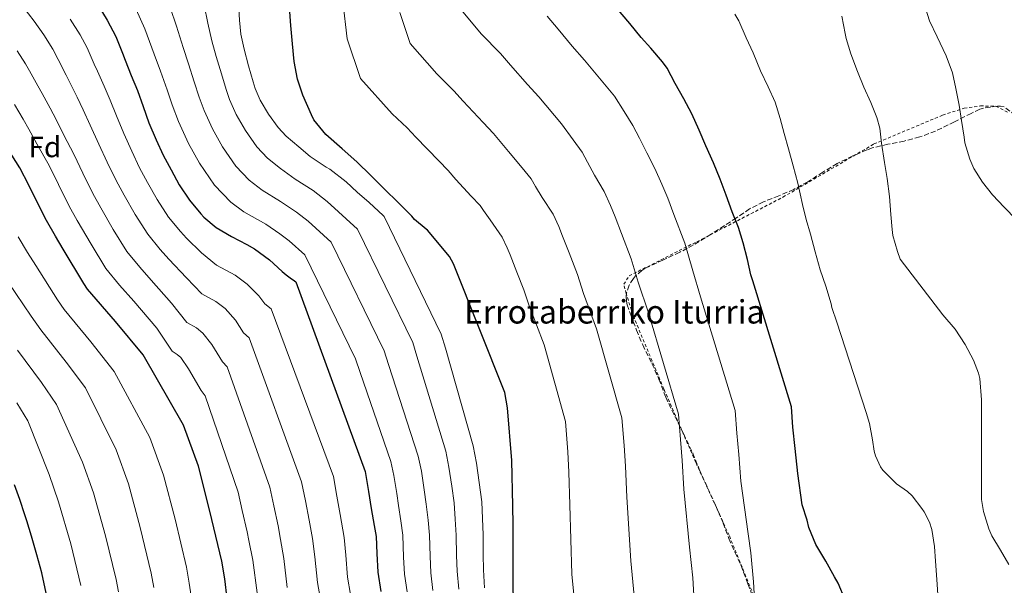
# Model space of a CAD drawing. Units: metres. Extents: x 610413 to 613862, y 4757082 to 4759451.
# Drawn here: x 610964 to 611300, y 4758717 to 4758910 of the extents above; entities that cross this region are included whole.
import ezdxf
from ezdxf.enums import TextEntityAlignment as Align

# ---------------------------------------------------------------- set-up
doc = ezdxf.new("R2010")
doc.units = ezdxf.units.M
doc.header["$MEASUREMENT"] = 0
doc.linetypes.add('DGN Style 2', pattern=[1.739922, 1.043953, -0.695969])
doc.linetypes.add('DGN Style 3', pattern=[2.435891, 1.739922, -0.695969])
for name, color, linetype, lineweight in [('Curva de nivel directora', 30, 'Continuous', 30), ('Curva de nivel intermedia', 30, 'Continuous', 0), ('Etiqueta de zona arbolada', 92, 'Continuous', 0), ('Tela metálica o alambrada', 7, 'DGN Style 2', 0), ('Texto de Fuente', 4, 'Continuous', 0), ('Zona arbolada', 92, 'DGN Style 3', 0)]:
    doc.layers.add(name, color=color, linetype=linetype, lineweight=lineweight)
doc.styles.add('Style-Arial', font='arial.ttf')

msp = doc.modelspace()

# ---------------------------------------------------------------- linework, layer by layer
at = {"layer": 'Curva de nivel directora', "color": 30, "linetype": 'Continuous', "lineweight": 30, "flags": 128}
for points, elevation in [([(610990.01, 4758916.06), (610993.56, 4758910.17), (610996.51, 4758904.65), (610998.81, 4758898.91), (610999.74, 4758896.51), (611001.8, 4758891.34), (611003.91, 4758886.11), (611005.85, 4758880.67), (611007.79, 4758875.13), (611010.3, 4758869.26), (611012.67, 4758864.06), (611015.39, 4758859.05), (611018.15, 4758853.93), (611021.69, 4758848.7), (611025.53, 4758844.01), (611026.59, 4758842.81), (611030.83, 4758839.28), (611035.99, 4758836.22), (611041.27, 4758833.48), (611043.85, 4758832.08), (611049.02, 4758828.3), (611053.39, 4758824.33), (611054.66, 4758823.1), (611056.52, 4758821.74), (611057.14, 4758821.42), (611058.07, 4758820.72), (611081.69, 4758755.95), (611082.81, 4758749.13), (611083.7, 4758743.26), (611084.79, 4758737.47), (611085.46, 4758733.71), (611085.64, 4758727.93), (611085.99, 4758721.5), (611087.11, 4758714.94)], 650), ([(611132.36, 4758711.45), (611132.28, 4758717.56), (611132.28, 4758724.09), (611132.28, 4758731.5), (611132.3, 4758737.68), (611132.12, 4758744.14), (611131.83, 4758759.71), (611130.3, 4758777.72), (611129.42, 4758782.91), (611111.88, 4758826.86), (611110.49, 4758829.39), (611103.02, 4758838.44), (611102.51, 4758838.8), (611098.59, 4758842.11), (611097.63, 4758843.18), (611092.83, 4758847.98), (611088.43, 4758852.28), (611083.67, 4758857.12), (611078.87, 4758861.79), (611073.83, 4758866.24), (611068.3, 4758871.1), (611064.22, 4758876.17), (611063.34, 4758877.79), (611060.39, 4758884.52), (611058.62, 4758890.01), (611057.45, 4758896.03), (611056.83, 4758902.12), (611056.33, 4758908.36), (611055.8, 4758914.68)], 625), ([(611245.75, 4758712.01), (611243.35, 4758717.76), (611242.07, 4758719.96), (611239.13, 4758725.28), (611235.75, 4758730.97), (611233.26, 4758736.73), (611232.68, 4758739.24), (611231.06, 4758744.56), (611229.58, 4758755.29), (611228.68, 4758763.8), (611227.88, 4758771.1), (611227.43, 4758778.03), (611214.15, 4758821.13), (611213.43, 4758823.18), (611212.36, 4758828.36), (611210.81, 4758834.04), (611209.27, 4758839.32), (611207.13, 4758844.68), (611205.02, 4758850.41), (611203.03, 4758855.9), (611200.76, 4758861.42), (611198.14, 4758867.28), (611195.87, 4758872.57), (611193.27, 4758878.16), (611190.57, 4758883.31), (611187.67, 4758888.56), (611184.92, 4758893.79), (611183.34, 4758896.01), (611179.37, 4758900.65), (611175.98, 4758904.33), (611172.12, 4758909.1), (611167.58, 4758914.38)], 600), ([(611032.68, 4758725.26), (611028.62, 4758742.4), (611024.73, 4758757.72), (611019.59, 4758771.71), (611005.83, 4758795.76), (610996.41, 4758807.2), (610986.78, 4758818.25), (610985.59, 4758820.17), (610978.55, 4758831.93), (610975.93, 4758836.38), (610972.83, 4758841.76), (610970.09, 4758847.12), (610966.79, 4758853.8), (610963.75, 4758859.74), (610960.99, 4758864.01), (610953.05, 4758876.75), (610949.88, 4758881.24), (610946.65, 4758886.03), (610943.08, 4758891.1), (610940.09, 4758894.14), (610935.35, 4758899), (610932.76, 4758902.48), (610928.49, 4758907.58), (610925.27, 4758911.42)], 675), ([(610972.71, 4758714.27), (610971.24, 4758721.33), (610969.54, 4758727.45), (610967.66, 4758733.77), (610966.12, 4758739.02), (610965.45, 4758741.15), (610963.74, 4758746.37), (610961.93, 4758751.37)], 700), ([(611034.55, 4758712.43), (611033.72, 4758719.24), (611032.68, 4758725.26)], 675)]:
    msp.add_lwpolyline(points, dxfattribs=dict(at, elevation=elevation))
at = {"layer": 'Curva de nivel intermedia', "color": 30, "linetype": 'Continuous', "lineweight": 0, "flags": 128}
for points, elevation in [([(611066.28, 4758712.8), (611065.4, 4758717.99), (611064.47, 4758726.77), (611063.71, 4758733.05), (611062.53, 4758739.28), (611061.27, 4758745.85), (611059.99, 4758752.38), (611042.1, 4758801.58), (611040.18, 4758803.34), (611037.35, 4758807.68), (611033.85, 4758811.6), (611030.66, 4758814.02), (611025.86, 4758816.66), (611020.65, 4758822.08), (611014.61, 4758828.45), (611011.67, 4758831.82), (611007.42, 4758837.01), (611003.13, 4758843.78), (610999.37, 4758850.39), (610996.62, 4758855.35), (610993.6, 4758861.66), (610990.75, 4758867.85), (610987.71, 4758874.32), (610985.35, 4758879.5), (610983.31, 4758883.88), (610980.82, 4758888.95), (610979.52, 4758891.45), (610976.86, 4758896.77), (610974.97, 4758900.26), (610971.9, 4758905.14), (610968.6, 4758909.89), (610964.79, 4758914.88)], 660), ([(611003.41, 4758913.89), (611006.44, 4758907.2), (611009.65, 4758898.61), (611011.76, 4758892.79), (611014.04, 4758886.44), (611015.8, 4758881.24), (611017.93, 4758875.58), (611021.33, 4758868.06), (611025.09, 4758861.27), (611030.18, 4758853.78), (611035.76, 4758847.95), (611040.3, 4758844.74), (611047.72, 4758840.45), (611052.59, 4758837.2), (611055.78, 4758834.78), (611061.06, 4758829.96), (611078.45, 4758794.4), (611080.04, 4758789.78), (611090.48, 4758759.31), (611091.54, 4758754.59), (611092.51, 4758748.37), (611093.1, 4758744.33), (611093.87, 4758739.04), (611094.54, 4758734.17), (611094.79, 4758726.69), (611095.18, 4758720.86), (611096, 4758714.82)], 645), ([(611015.07, 4758914.59), (611017.21, 4758908.19)], 640), ([(611026.73, 4758915.29), (611027.98, 4758909.17), (611029.34, 4758903.16), (611030.83, 4758897.81), (611032.59, 4758891.88), (611034.24, 4758886.51), (611035.4, 4758883.06), (611037.65, 4758877.96), (611040.84, 4758872.5), (611044.73, 4758866.92), (611048.37, 4758863), (611052.79, 4758859.5), (611057.83, 4758855.89), (611063.92, 4758851.95), (611068.75, 4758848.25), (611079.14, 4758838.73), (611097.95, 4758800.04), (611099.41, 4758795.29), (611109.22, 4758762.9), (611110.32, 4758757.38), (611111.31, 4758750.86), (611112.08, 4758745.17), (611112.51, 4758739.57), (611112.84, 4758734.21), (611112.94, 4758727.24), (611113.17, 4758721.8), (611113.66, 4758715.7)], 635), ([(611118.58, 4758764.7), (611109.1, 4758798.04), (611107.7, 4758802.86), (611088.19, 4758843.12), (611087.8, 4758843.45), (611083.08, 4758847.93), (611079, 4758851.36), (611075.23, 4758854.99), (611069.58, 4758859.32), (611068.41, 4758860), (611062.89, 4758863.61), (611059.03, 4758866.88), (611054.68, 4758870.52), (611052.01, 4758873.48), (611048.71, 4758878.11), (611045.8, 4758882.91), (611044.14, 4758886.8), (611043.47, 4758889.15), (611041.87, 4758894.6), (611040.36, 4758900.32), (611039.18, 4758905.44), (611038.75, 4758910.16), (611038.4, 4758916)], 630), ([(611154.09, 4758702.43), (611152.37, 4758720.83), (611151.66, 4758744.49), (611151.29, 4758755.66), (611150.98, 4758762.67), (611150.13, 4758773.03), (611142.92, 4758799.19), (611137.66, 4758812.92), (611135.9, 4758817.98), (611133.51, 4758824.05), (611131.2, 4758829.93), (611130.21, 4758832.38), (611128.51, 4758836.08), (611124.37, 4758841.9), (611122.11, 4758845.12), (611121.03, 4758846.81), (611117.96, 4758850.08), (611112.63, 4758855.76), (611110.02, 4758858.87), (611106.88, 4758862.14), (611099.05, 4758870.2), (611096.02, 4758873.36), (611090.95, 4758878.22), (611080.11, 4758890.27), (611075.6, 4758903.82), (611074.02, 4758916.58)], 620), ([(611194.79, 4758699.77), (611193.67, 4758719.58), (611192.53, 4758730.04), (611190.62, 4758749.89), (611189.99, 4758759.73), (611189.43, 4758766.88), (611188.78, 4758775.53), (611178.54, 4758810.16), (611175.01, 4758820.64), (611172.59, 4758828.65), (611169.26, 4758837.23), (611167.12, 4758842.92), (611165.49, 4758846.9), (611163.32, 4758851.68), (611160.12, 4758857.24), (611157.69, 4758861.64), (611155.8, 4758865.06), (611152.82, 4758869.32), (611148.77, 4758874.77), (611141.07, 4758883.99), (611137.23, 4758888.26), (611131.42, 4758894.78), (611127.96, 4758898.81), (611121.39, 4758905.53), (611114.07, 4758914.25)], 610), ([(611304.14, 4758842.09), (611300.04, 4758846.33), (611296.04, 4758850.51), (611292.65, 4758854.87), (611289.67, 4758859.55), (611288.28, 4758862.73), (611286.57, 4758868.25), (611286.33, 4758870.22), (611285.51, 4758875.93), (611284.62, 4758881.11), (611283.53, 4758886.81), (611282.39, 4758892.2), (611280.27, 4758898.01), (611277.16, 4758904.46), (611274.51, 4758909.96), (611273.03, 4758914.68)], 585), ([(611076.7, 4758713.87), (611075.7, 4758719.74), (611075.05, 4758727.35), (611074.58, 4758733.38), (611073.12, 4758741.27), (611072.04, 4758747.49), (611070.84, 4758754.17), (611049.62, 4758811.5), (611047.42, 4758813.22), (611045.37, 4758816), (611041.43, 4758819.95), (611037.25, 4758823.05), (611030.93, 4758826.44), (611025.74, 4758830.68), (611020.6, 4758835.63), (611018.6, 4758837.92), (611014.56, 4758842.86), (611010.64, 4758848.85), (611007.38, 4758854.72), (611004.64, 4758859.7), (611001.95, 4758865.46), (610999.27, 4758871.49), (610996.78, 4758877.5), (610994.63, 4758882.81), (610992.56, 4758887.61), (610990.28, 4758892.73), (610989.16, 4758895.18), (610986.68, 4758900.71), (610984.27, 4758905.21), (610980.96, 4758910.6)], 655), ([(611093.53, 4758912.79), (611097.09, 4758902.26), (611106.17, 4758891.88), (611111.99, 4758886.08), (611115.23, 4758882.49), (611122.05, 4758875.2), (611125.54, 4758871.43), (611130.7, 4758865.27), (611135.39, 4758859.7), (611138.41, 4758855.93), (611139.9, 4758853.38), (611142.24, 4758849.57), (611145.92, 4758843.88), (611147.85, 4758839.64), (611149.16, 4758836.42), (611151.39, 4758830.64), (611154.24, 4758823.31), (611156.33, 4758816.78), (611160.73, 4758804.67), (611169.45, 4758774.28), (611170.21, 4758764.78)], 615), ([(611180.73, 4758859.48), (611177.99, 4758864.9), (611175.48, 4758869.9), (611173.19, 4758874.18), (611170.25, 4758878.94), (611166.85, 4758884.28), (611156.6, 4758896.54), (611152.4, 4758901.32), (611147.6, 4758907.08), (611143.93, 4758911.53)], 605), ([(611277.43, 4758713.84), (611277.05, 4758719.05), (611276.61, 4758725.29), (611276.29, 4758730.3), (611275.35, 4758736.14), (611274.52, 4758738.56), (611272.7, 4758742.09), (611271.86, 4758743.26), (611268.6, 4758747.56), (611266.98, 4758749.07), (611263.3, 4758751.72), (611258.55, 4758756.32), (611257.75, 4758757.53), (611256.1, 4758761.31), (611255.66, 4758762.86), (611255.05, 4758766.78), (611254.04, 4758772.27), (611252.86, 4758776.04), (611242.84, 4758806.94), (611241.14, 4758812.01), (611240.92, 4758813.24), (611239.1, 4758819.24), (611237.18, 4758824.84), (611235.48, 4758830.99), (611233.88, 4758837), (611232.36, 4758842.04), (611231.13, 4758847.23), (611229.58, 4758854.46), (611227.95, 4758860.36), (611226.31, 4758866.24), (611224.86, 4758871.5), (611223.51, 4758876.56), (611221.75, 4758882.2), (611219.45, 4758887.36), (611216.76, 4758892.94), (611214.23, 4758898.99), (611211.88, 4758904.17), (611209.37, 4758910), (611208.03, 4758912.25)], 595), ([(611301.65, 4758724.08), (611298.85, 4758729), (611295.86, 4758733.98), (611294.84, 4758736.33), (611292.97, 4758742.2), (611292.31, 4758746.35), (611292.26, 4758748.2), (611292.26, 4758754.57), (611292.26, 4758762.16), (611292.26, 4758768.49), (611292.26, 4758774.09), (611292.26, 4758780.43), (611291.69, 4758787.69), (611291.26, 4758789.59), (611289.53, 4758793.93), (611286.73, 4758799.34), (611283.27, 4758804.57), (611279.08, 4758809.53), (611264.49, 4758828.56), (611263.61, 4758831.07), (611261.99, 4758836.59), (611261.77, 4758838.6), (611261.35, 4758843.75), (611260.91, 4758849.88), (611260.11, 4758856.03), (611259.19, 4758861.51), (611258.11, 4758868.17), (611257.51, 4758873.29), (611256.59, 4758876.97), (611254.52, 4758882.09), (611252.15, 4758887.29), (611249.9, 4758892.7), (611247.63, 4758898.67), (611246.09, 4758903.91), (611245.74, 4758905.63), (611244.54, 4758911.56)], 590), ([(611017.21, 4758908.19), (611019.49, 4758900.88), (611021.3, 4758895.3), (611023.31, 4758889.16), (611025.02, 4758883.88), (611026.67, 4758879.32), (611029.49, 4758873.01), (611032.97, 4758866.88), (611037.46, 4758860.35), (611042.07, 4758855.47), (611046.54, 4758852.12), (611052.77, 4758848.17), (611058.25, 4758844.58), (611062.27, 4758841.51), (611070.1, 4758834.35), (611088.2, 4758797.22), (611089.73, 4758792.53), (611099.85, 4758761.11), (611100.93, 4758755.99), (611101.91, 4758749.61), (611102.59, 4758744.75), (611103.19, 4758739.3), (611103.69, 4758734.19), (611103.86, 4758726.96), (611104.17, 4758721.33), (611104.83, 4758715.26)], 640), ([(611055.11, 4758716.23), (611053.89, 4758726.19), (611052.83, 4758732.71), (611051.94, 4758737.29), (611050.5, 4758744.2), (611049.14, 4758750.6), (611034.57, 4758791.67), (611032.94, 4758793.45), (611029.34, 4758799.35), (611026.26, 4758803.25), (611024.06, 4758805), (611020.79, 4758806.88), (611015.57, 4758813.48), (611008.62, 4758821.27), (611004.75, 4758825.72), (611000.29, 4758831.17), (610995.61, 4758838.7), (610991.36, 4758846.06), (610988.6, 4758850.99), (610985.25, 4758857.85), (610982.23, 4758864.2), (610978.64, 4758871.15), (610976.07, 4758876.2), (610974.07, 4758880.15), (610971.36, 4758885.17), (610969.87, 4758887.72), (610967.03, 4758892.83), (610965.68, 4758895.3), (610962.85, 4758899.67)], 665), ([(611044.81, 4758714.47), (611043.3, 4758725.62), (611041.95, 4758732.38), (611041.36, 4758735.31), (611039.73, 4758742.56), (611038.29, 4758748.82), (611027.05, 4758781.75), (611025.7, 4758783.57), (611021.32, 4758791.02), (611018.68, 4758794.91), (611017.47, 4758795.97), (611015.72, 4758797.11), (611010.49, 4758804.88), (611002.63, 4758814.09), (610997.82, 4758819.63), (610993.15, 4758825.33), (610988.1, 4758833.62), (610983.35, 4758841.73), (610980.58, 4758846.63), (610976.9, 4758854.05), (610973.72, 4758860.56), (610969.56, 4758867.98), (610966.79, 4758872.9), (610964.83, 4758876.41), (610961.9, 4758881.4)], 670), ([(611215, 4758708.22), (611214.35, 4758718.19), (611213.46, 4758728.16), (611212.6, 4758734.64), (611210.1, 4758752.59), (611209.33, 4758761.77), (611208.66, 4758768.99), (611208.11, 4758776.78), (611196.34, 4758815.64), (611193.69, 4758824.5), (611190.93, 4758833.99), (611187.14, 4758843.82), (611185.08, 4758849.41), (611183.12, 4758854.16), (611180.73, 4758859.48)], 605), ([(611022.69, 4758710.39), (611021.61, 4758717.77), (611020.66, 4758723.18), (611016.75, 4758739.58), (611012.78, 4758754.69), (611008.11, 4758767.49), (610995.98, 4758790.12), (610987.97, 4758800.25), (610978.8, 4758811.31), (610976.56, 4758814.61), (610969.14, 4758826.3), (610966.37, 4758830.74), (610963.11, 4758836.15)], 680), ([(611009.5, 4758716.29), (611008.64, 4758721.11), (611004.88, 4758736.77), (611000.83, 4758751.66), (610996.63, 4758763.28), (610986.12, 4758784.48), (610979.54, 4758793.3), (610970.83, 4758804.36), (610967.54, 4758809.04), (610959.73, 4758820.67)], 685), ([(610997.39, 4758714.81), (610996.62, 4758719.03), (610993.02, 4758733.95), (610988.88, 4758748.63), (610985.15, 4758759.06), (610976.26, 4758778.84), (610971.11, 4758786.35), (610962.86, 4758797.41)], 690), ([(610984.6, 4758716.95), (610981.15, 4758731.14), (610976.93, 4758745.6), (610973.68, 4758754.85), (610966.4, 4758773.2), (610962.67, 4758779.41)], 695), ([(611122.49, 4758716.14), (611122.17, 4758722.27), (611122.01, 4758727.52), (611121.99, 4758734.24), (611121.83, 4758739.84), (611121.58, 4758745.6), (611120.71, 4758752.11), (611119.72, 4758758.78), (611118.58, 4758764.7)], 630), ([(611170.21, 4758764.78), (611170.64, 4758757.69), (611171.14, 4758747.19), (611172.45, 4758725.43), (611173.88, 4758711)], 615)]:
    msp.add_lwpolyline(points, dxfattribs=dict(at, elevation=elevation))
at = {"layer": 'Tela metálica o alambrada', "color": 7, "linetype": 'DGN Style 2', "lineweight": 0}
msp.add_polyline3d([(611216.41, 4758708.75, 604.87), (611206.03, 4758734.14, 605.59), (611194.67, 4758759.04, 606.33), (611183.79, 4758784.06, 607.45), (611173.17, 4758809.42, 607.96), (611170.94, 4758816.73, 607.96), (611170.06, 4758819.93, 607.86), (611171.92, 4758822.77, 606.85), (611194.99, 4758834.46, 602.28), (611224.46, 4758849.69, 596.17), (611255.55, 4758867.88, 589.97), (611279.03, 4758877.74, 585.64), (611286.37, 4758880.12, 584.58), (611291.94, 4758880.89, 583.99), (611297.19, 4758880.8, 583.82), (611301.84, 4758878.46, 583.49)], dxfattribs=at)
at = {"layer": 'Zona arbolada', "color": 92, "linetype": 'DGN Style 3', "lineweight": 0}
for points in [[(611303.97, 4758877.66, 588.37), (611300.08, 4758880.56, 588.74), (611298.74, 4758880.75, 588.76), (611297.75, 4758880.75, 588.76), (611292.99, 4758880.12, 588.9), (611291.75, 4758879.74, 588.98), (611288.79, 4758878.35, 589.18), (611283.09, 4758875.47, 589.62), (611276.59, 4758872.27, 590.07), (611271.19, 4758870.27, 590.84), (611265.87, 4758868.86, 591.83), (611260.26, 4758867.82, 592.95), (611254.94, 4758866.54, 594.31), (611253.14, 4758865.84, 594.81), (611248.3, 4758863.81, 595.96), (611243.01, 4758861.18, 597.01), (611238.13, 4758858.29, 597.78), (611232.94, 4758854.93, 598.65), (611228.13, 4758852.33, 599.38), (611223.01, 4758850.14, 600.42), (611217.81, 4758848.11, 601.65), (611213.06, 4758845.69, 602.87), (611208.58, 4758842.65, 604.12), (611204.48, 4758839.97, 605.13), (611199.97, 4758837.04, 606.09), (611193.89, 4758833.36, 607.09), (611189.17, 4758830.86, 607.75), (611183.41, 4758828.21, 608.55), (611177.3, 4758825.31, 609.38), (611176.29, 4758824.67, 609.54), (611174.1, 4758822.81, 610.04), (611173.34, 4758821.93, 610.23), (611171.87, 4758819.57, 610.73), (611171.01, 4758816.94, 611.19), (611170.93, 4758815.85, 611.37), (611171.02, 4758814.13, 611.64), (611171.26, 4758812.89, 611.8), (611172.46, 4758809.49, 612.06), (611174.43, 4758804.19, 612.33), (611176.53, 4758799.17, 612.57), (611179.7, 4758792.81, 612.77), (611182.06, 4758787.49, 612.77), (611184.42, 4758781.31, 612.77), (611187.61, 4758774.57, 612.77), (611190.45, 4758768.88, 612.77), (611193.65, 4758762.22, 612.77), (611195.84, 4758756.69, 612.77), (611198.72, 4758750.32, 612.77), (611201.44, 4758744.4, 612.77), (611204.05, 4758738.27, 612.77), (611205.95, 4758732.96, 612.76), (611208.05, 4758728.29, 612.66), (611210.16, 4758723.73, 612.49), (611212.51, 4758717.47, 612.36), (611214.3, 4758712.65, 612.29)], [(611303.97, 4758877.66, 588.37), (611300.08, 4758880.56, 588.74), (611298.74, 4758880.75, 588.76), (611297.75, 4758880.75, 588.76), (611292.99, 4758880.12, 588.9), (611291.75, 4758879.74, 588.98), (611288.79, 4758878.35, 589.18), (611283.09, 4758875.47, 589.62), (611276.59, 4758872.27, 590.07), (611271.19, 4758870.27, 590.84), (611265.87, 4758868.86, 591.83), (611260.26, 4758867.82, 592.95)], [(611260.26, 4758867.82, 592.95), (611254.94, 4758866.54, 594.31), (611253.14, 4758865.84, 594.81), (611248.3, 4758863.81, 595.96), (611243.01, 4758861.18, 597.01), (611238.13, 4758858.29, 597.78), (611232.94, 4758854.93, 598.65), (611228.13, 4758852.33, 599.38), (611223.01, 4758850.14, 600.42), (611217.81, 4758848.11, 601.65), (611213.06, 4758845.69, 602.87), (611208.58, 4758842.65, 604.12), (611204.48, 4758839.97, 605.13), (611199.97, 4758837.04, 606.09), (611193.89, 4758833.36, 607.09), (611189.17, 4758830.86, 607.75), (611183.41, 4758828.21, 608.55), (611177.3, 4758825.31, 609.38), (611176.29, 4758824.67, 609.54), (611174.1, 4758822.81, 610.04), (611173.34, 4758821.93, 610.23), (611171.87, 4758819.57, 610.73), (611171.01, 4758816.94, 611.19), (611170.93, 4758815.85, 611.37), (611171.02, 4758814.13, 611.64), (611171.26, 4758812.89, 611.8), (611172.46, 4758809.49, 612.06), (611174.43, 4758804.19, 612.33), (611176.53, 4758799.17, 612.57), (611179.7, 4758792.81, 612.77), (611182.06, 4758787.49, 612.77), (611184.42, 4758781.31, 612.77), (611187.61, 4758774.57, 612.77), (611190.45, 4758768.88, 612.77), (611193.65, 4758762.22, 612.77), (611195.84, 4758756.69, 612.77), (611198.72, 4758750.32, 612.77), (611201.44, 4758744.4, 612.77), (611204.05, 4758738.27, 612.77), (611205.95, 4758732.96, 612.76), (611208.05, 4758728.29, 612.66), (611210.16, 4758723.73, 612.49), (611212.51, 4758717.47, 612.36), (611214.3, 4758712.65, 612.29)]]:
    msp.add_polyline3d(points, dxfattribs=at)

# ---------------------------------------------------------------- texts
at = {"layer": 'Etiqueta de zona arbolada', "color": 92, "linetype": 'Continuous', "lineweight": 0, "style": 'Style-Arial'}
msp.add_text('Fd', height=7, dxfattribs=at).set_placement((610972.27, 4758866.85, 669.68), align=Align.MIDDLE_CENTER)
at = {"layer": 'Texto de Fuente', "color": 4, "linetype": 'Continuous', "lineweight": 0, "style": 'Style-Arial'}
msp.add_text('Errotaberriko Iturria', height=8, dxfattribs=at).set_placement((611115.48, 4758806.5, 626.64))

doc.saveas('drawing.dxf')
